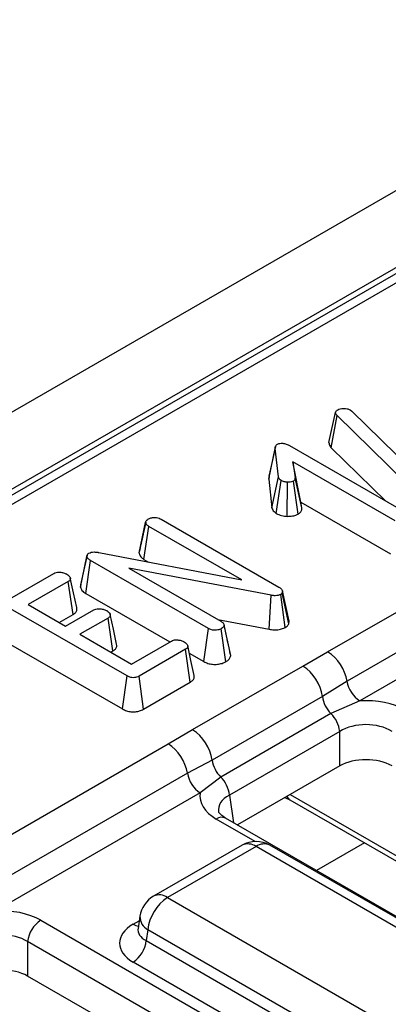
# Model space of a CAD drawing. Units: millimetres. Extents: x 40 to 2075, y 5 to 1455.
# Drawn here: x 1384 to 1404, y 611 to 664 of the extents above; entities that cross this region are included whole.
import ezdxf

# ---------------------------------------------------------------- set-up
doc = ezdxf.new("R2010")
doc.units = ezdxf.units.MM
doc.header["$LTSCALE"] = 5
doc.linetypes.add('SLD-Сплошная', pattern=[0])

msp = doc.modelspace()

# ---------------------------------------------------------------- linework, layer by layer
at = {"color": 7, "linetype": 'SLD-Сплошная', "lineweight": 25}
for p, q in [((1926.508, 956.524), (1220.108, 548.728)), ((1929.043, 953.848), (1222.643, 546.053)), ((1504.932, 708.696), (1225.727, 547.514)), ((1505.681, 708.621), (1226.477, 547.44)), ((1401.038, 641.711), (1401.394, 643.328)), ((1401.394, 643.328), (1401.416, 643.383)), ((1402.181, 643.462), (1402.272, 643.394)), ((1402.272, 643.394), (1405.547, 640.175)), ((1401.166, 641.426), (1401.476, 643.157)), ((1405.119, 639.595), (1401.476, 643.157)), ((1397.801, 639.742), (1398.154, 641.382)), ((1398.323, 639.859), (1398.154, 641.382)), ((1398.927, 641.542), (1405.267, 637.883)), ((1401.166, 641.426), (1404.104, 638.554)), ((1404.598, 637.497), (1399.095, 640.674)), ((1399.095, 640.674), (1399.226, 639.812)), ((1399.531, 638.501), (1399.095, 640.674)), ((1397.825, 639.896), (1397.801, 639.742)), ((1397.801, 639.742), (1397.972, 638.201)), ((1397.972, 638.201), (1398.323, 639.859)), ((1398.212, 637.894), (1398.472, 639.666)), ((1398.792, 637.739), (1398.814, 639.576)), ((1399.377, 637.857), (1399.127, 639.634)), ((1399.578, 638.192), (1399.226, 639.812)), ((1399.531, 638.501), (1404.352, 635.717)), ((1399.578, 638.192), (1399.531, 638.501)), ((1390.835, 635.769), (1391.19, 637.409)), ((1391.194, 637.433), (1391.058, 636.799)), ((1392.022, 637.585), (1398.345, 633.935)), ((1391.101, 635.424), (1391.356, 637.198)), ((1396.35, 634.314), (1391.356, 637.198)), ((1400.97, 630.443), (1411.982, 636.799)), ((1388.666, 635.798), (1396.35, 634.314)), ((1387.686, 633.923), (1388.037, 635.576)), ((1387.98, 633.585), (1388.234, 635.359)), ((1394.563, 631.705), (1388.234, 635.359)), ((1391.101, 635.424), (1391.351, 635.279)), ((1413.021, 635.22), (1402.01, 628.863)), ((1397.927, 633.489), (1390.29, 634.945)), ((1390.29, 634.945), (1395.234, 632.091)), ((1383.762, 633.226), (1386.262, 634.669)), ((1387.032, 634.231), (1384.884, 632.991)), ((1387.287, 632.457), (1387.032, 634.231)), ((1413.714, 634.166), (1402.702, 627.81)), ((1398.544, 633.722), (1398.529, 633.621)), ((1398.899, 632.101), (1398.544, 633.722)), ((1387.98, 633.585), (1392.489, 630.982)), ((1397.827, 631.66), (1397.927, 633.489)), ((1398.693, 631.759), (1398.447, 633.539)), ((1398.877, 631.947), (1398.529, 633.621)), ((1390.188, 629.156), (1383.804, 632.841)), ((1384.884, 632.991), (1386.89, 631.832)), ((1386.89, 631.832), (1388.41, 632.71)), ((1386.548, 632.03), (1387.287, 632.457)), ((1389.175, 632.268), (1387.655, 631.391)), ((1389.431, 630.495), (1389.175, 632.268)), ((1395.068, 632.186), (1397.827, 631.66)), ((1398.877, 631.947), (1398.899, 632.101)), ((1394.317, 629.926), (1394.563, 631.705)), ((1395.502, 629.917), (1395.251, 631.694)), ((1395.563, 631.154), (1395.401, 631.905)), ((1395.759, 630.248), (1395.405, 631.881)), ((1383.552, 631.066), (1389.942, 627.377)), ((1387.655, 631.391), (1390.426, 629.791)), ((1390.426, 629.791), (1392.574, 631.031)), ((1389.319, 630.43), (1389.431, 630.495)), ((1393.333, 630.587), (1390.833, 629.144)), ((1393.588, 628.813), (1393.333, 630.587)), ((1393.537, 630.377), (1394.317, 629.926)), ((1399.638, 629.682), (1400.97, 630.443)), ((1393.712, 626.261), (1399.638, 629.682)), ((1389.942, 627.377), (1390.188, 629.156)), ((1391.081, 627.366), (1390.833, 629.144)), ((1402.01, 628.863), (1400.686, 628.041)), ((1391.081, 627.366), (1393.588, 628.813)), ((1400.686, 628.041), (1394.76, 624.62)), ((1402.702, 627.81), (1401.149, 627.13)), ((1401.149, 627.13), (1395.223, 623.709)), ((1392.395, 625.492), (1393.712, 626.261)), ((1401.617, 626.161), (1395.691, 622.74)), ((1401.617, 624.308), (1401.617, 626.161)), ((1381.383, 619.135), (1392.395, 625.492)), ((1394.76, 624.62), (1393.434, 623.912)), ((1401.617, 624.308), (1396.122, 621.135)), ((1393.434, 623.912), (1382.423, 617.555)), ((1395.223, 623.709), (1394.127, 622.859)), ((1394.127, 622.859), (1383.115, 616.502)), ((1398.668, 622.606), (1398.94, 622.488)), ((1398.94, 622.488), (1404.915, 619.039)), ((1395.487, 621.502), (1395.476, 621.508)), ((1460.102, 584.2), (1395.487, 621.502)), ((1396.372, 620.043), (1391.616, 617.298)), ((1397.121, 619.969), (1392.365, 617.223)), ((1419.555, 607.018), (1397.121, 619.969)), ((1420.305, 607.092), (1397.871, 620.043)), ((1392.365, 617.223), (1414.799, 604.273)), ((1390.882, 616.223), (1390.783, 615.565)), ((1385.552, 616.006), (1450.168, 578.704)), ((1390.782, 615.584), (1390.781, 615.56)), ((1391.309, 615.495), (1391.22, 614.909)), ((1413.743, 602.545), (1391.309, 615.495)), ((1449.464, 577.552), (1384.848, 614.854)), ((1384.848, 614.854), (1384.848, 613.001)), ((1391.22, 614.909), (1413.743, 601.907)), ((1413.038, 600.755), (1390.516, 613.757)), ((1448.747, 576.113), (1384.848, 613.001))]:
    msp.add_line(p, q, dxfattribs=at)
at = {"color": 8, "linetype": 'SLD-Сплошная', "lineweight": 25}
for p, q in [((1395.691, 622.74), (1395.916, 621.254)), ((1398.959, 622.774), (1404.708, 619.455)), ((1397.081, 620.244), (1394.987, 621.452)), ((1402.946, 620.175), (1400.366, 618.685)), ((1390.516, 615.79), (1390.846, 615.981))]:
    msp.add_line(p, q, dxfattribs=at)
at = {"color": 7, "linetype": 'SLD-Сплошная', "lineweight": 25, "flags": 128}
for points in [[(1398.163, 641.499), (1397.989, 640.698), (1397.815, 639.897)], [(1388.041, 635.648), (1387.868, 634.852), (1387.696, 634.056)], [(1387.489, 632.827), (1387.315, 633.625), (1387.142, 634.424)], [(1389.63, 630.862), (1389.456, 631.661), (1389.283, 632.46)], [(1393.796, 629.184), (1393.622, 629.982), (1393.449, 630.781)]]:
    msp.add_lwpolyline(points, dxfattribs=at)
at = {"color": 7, "linetype": 'SLD-Сплошная', "lineweight": 25}
for centre, radius, start, end in [((1399.694, 628.471), 2.349, 9.5993, 57.077), ((1398.366, 627.714), 2.343, 8.015, 57.11), ((1403.553, 629.124), 1.566, 189.5993, 237.077), ((1402.291, 628.283), 1.623, 188.5833, 225.2622), ((1400.026, 625.99), 1.6, 6.1477, 45.4485), ((1392.44, 624.293), 2.343, 8.015, 57.11), ((1391.119, 623.521), 2.349, 9.5993, 57.077), ((1396.366, 624.862), 1.623, 188.5833, 225.2622), ((1394.978, 624.173), 1.566, 189.5993, 237.077), ((1394.1, 622.569), 1.6, 6.1477, 45.4485), ((1397.121, 618.744), 1.5, 60.0027, 119.9973), ((1392.365, 615.998), 1.5, 119.9973, 171.3837), ((1393.628, 615.264), 2.331, 122.8009, 174.311), ((1386.394, 614.7), 1.554, 122.8009, 174.311), ((1389.674, 615.063), 1.554, 302.8009, 354.311)]:
    msp.add_arc(centre, radius, start, end, dxfattribs=at)
at = {"color": 8, "linetype": 'SLD-Сплошная', "lineweight": 25}
for centre, radius, start, end in [((1399.144, 622.82), 0.389, 202.2655, 238.4925), ((1395.281, 621.045), 0.502, 67.0768, 125.8246), ((1396.683, 619.365), 0.746, 54.0182, 114.6714), ((1397.56, 619.365), 0.746, 65.3286, 125.9818), ((1391.929, 616.642), 0.727, 53.1027, 115.5868), ((1391.68, 616.201), 0.798, 178.4354, 242.2896), ((1390.857, 616.338), 0.645, 238.0593, 265.142)]:
    msp.add_arc(centre, radius, start, end, dxfattribs=at)
at = {"color": 7, "linetype": 'SLD-Сплошная', "lineweight": 25}
for centre, major_axis, ratio, start_param, end_param in [((1403.026, 626.075), (3, 0), 0.58169, 0.789196, 1.678836), ((1403.026, 625.258), (2, 0), 0.636207, 0.789196, 2.352396), ((1403.026, 623.482), (2, 0), 0.58169, 0.789196, 2.352396), ((1397.132, 622.672), (3.023, 0), 0.572919, 3.033553, 3.923193), ((1383.439, 614.767), (3, 0), 0.58169, 0.789196, 1.678836), ((1392.304, 614.774), (2.519, 0), 0.572919, 2.359993, 3.923193), ((1383.439, 613.951), (2, 0), 0.636207, 0.789196, 2.352396), ((1383.439, 612.175), (2, 0), 0.58169, 0.789196, 2.352396)]:
    msp.add_ellipse(centre, major_axis=major_axis, ratio=ratio, start_param=start_param, end_param=end_param, dxfattribs=at)
at = {"color": 8, "linetype": 'SLD-Сплошная', "lineweight": 25}
for centre, major_axis, ratio, start_param, end_param in [((1397.132, 621.856), (2.029, -0.148), 0.566594, 2.401247, 3.278702), ((1392.304, 615.59), (1.524, 0.147), 0.563644, 2.982049, 3.868831)]:
    msp.add_ellipse(centre, major_axis=major_axis, ratio=ratio, start_param=start_param, end_param=end_param, dxfattribs=at)
at = {"color": 7, "linetype": 'SLD-Сплошная', "lineweight": 25}
for points, knots in [([(1401.476, 643.157), (1401.453, 643.183), (1401.418, 643.223), (1401.4, 643.282), (1401.396, 643.313), (1401.394, 643.328)], [0, 0, 0, 0, 0.4869682, 0.7417577, 1, 1, 1, 1]), ([(1401.416, 643.383), (1401.426, 643.399), (1401.442, 643.423), (1401.478, 643.451), (1401.498, 643.464), (1401.509, 643.471)], [0, 0, 0, 0, 0.487854, 0.742327, 1, 1, 1, 1]), ([(1401.509, 643.471), (1401.552, 643.492), (1401.639, 643.534), (1401.764, 643.546), (1401.829, 643.546), (1401.839, 643.546)], [0, 0, 0, 0, 0.458645, 0.923429, 1, 1, 1, 1]), ([(1401.839, 643.546), (1401.898, 643.543), (1402.017, 643.538), (1402.123, 643.492), (1402.174, 643.466), (1402.181, 643.462)], [0, 0, 0, 0, 0.4600088, 0.9261533, 1, 1, 1, 1]), ([(1398.154, 641.382), (1398.154, 641.424), (1398.153, 641.487), (1398.192, 641.575), (1398.245, 641.611), (1398.273, 641.63)], [0, 0, 0, 0, 0.4676742, 0.720888, 1, 1, 1, 1]), ([(1398.273, 641.63), (1398.295, 641.64), (1398.353, 641.665), (1398.456, 641.67), (1398.528, 641.671), (1398.556, 641.671)], [0, 0, 0, 0, 0.272358, 0.71935, 1, 1, 1, 1]), ([(1398.556, 641.671), (1398.623, 641.659), (1398.726, 641.64), (1398.844, 641.588), (1398.899, 641.558), (1398.927, 641.542)], [0, 0, 0, 0, 0.4772164, 0.7367751, 1, 1, 1, 1]), ([(1401.038, 641.711), (1401.048, 641.643), (1401.063, 641.543), (1401.141, 641.455), (1401.166, 641.426)], [0, 0, 0, 0, 0.680424, 1, 1, 1, 1]), ([(1398.472, 639.666), (1398.435, 639.693), (1398.378, 639.735), (1398.341, 639.804), (1398.329, 639.841), (1398.323, 639.859)], [0, 0, 0, 0, 0.479942, 0.737394, 1, 1, 1, 1]), ([(1398.814, 639.576), (1398.754, 639.582), (1398.661, 639.591), (1398.548, 639.627), (1398.497, 639.653), (1398.472, 639.666)], [0, 0, 0, 0, 0.471956, 0.731079, 1, 1, 1, 1]), ([(1399.127, 639.634), (1399.098, 639.621), (1399.024, 639.587), (1398.909, 639.576), (1398.834, 639.576), (1398.814, 639.576)], [0, 0, 0, 0, 0.33367, 0.821485, 1, 1, 1, 1]), ([(1399.226, 639.812), (1399.226, 639.782), (1399.227, 639.731), (1399.183, 639.67), (1399.142, 639.644), (1399.127, 639.634)], [0, 0, 0, 0, 0.457937, 0.799056, 1, 1, 1, 1]), ([(1397.972, 638.201), (1397.985, 638.161), (1398.017, 638.059), (1398.123, 637.959), (1398.202, 637.902), (1398.212, 637.894)], [0, 0, 0, 0, 0.352605, 0.91263, 1, 1, 1, 1]), ([(1398.212, 637.894), (1398.255, 637.872), (1398.382, 637.805), (1398.589, 637.754), (1398.746, 637.742), (1398.792, 637.739)], [0, 0, 0, 0, 0.266988, 0.786776, 1, 1, 1, 1]), ([(1399.377, 637.857), (1399.432, 637.897), (1399.542, 637.976), (1399.584, 638.1), (1399.579, 638.171), (1399.578, 638.192)], [0, 0, 0, 0, 0.416105, 0.82452, 1, 1, 1, 1]), ([(1391.19, 637.409), (1391.198, 637.442), (1391.212, 637.508), (1391.286, 637.566), (1391.329, 637.594), (1391.334, 637.597)], [0, 0, 0, 0, 0.467794, 0.939964, 1, 1, 1, 1]), ([(1391.356, 637.198), (1391.315, 637.226), (1391.251, 637.271), (1391.207, 637.347), (1391.196, 637.388), (1391.19, 637.409)], [0, 0, 0, 0, 0.471171, 0.732099, 1, 1, 1, 1]), ([(1391.334, 637.597), (1391.378, 637.618), (1391.446, 637.651), (1391.561, 637.673), (1391.622, 637.679), (1391.653, 637.683)], [0, 0, 0, 0, 0.477299, 0.735439, 1, 1, 1, 1]), ([(1391.653, 637.683), (1391.693, 637.682), (1391.784, 637.679), (1391.913, 637.643), (1391.987, 637.604), (1392.022, 637.585)], [0, 0, 0, 0, 0.2835795, 0.6557529, 1, 1, 1, 1]), ([(1398.792, 637.739), (1398.842, 637.739), (1398.987, 637.74), (1399.2, 637.772), (1399.325, 637.832), (1399.377, 637.857)], [0, 0, 0, 0, 0.238941, 0.683375, 1, 1, 1, 1]), ([(1391.058, 636.799), (1391.056, 636.788), (1390.98, 636.432), (1390.911, 636.123), (1390.844, 635.823)], [0, 0, 0, 0, 0.029099, 1, 1, 1, 1]), ([(1388.037, 635.576), (1388.035, 635.601), (1388.032, 635.649), (1388.076, 635.712), (1388.124, 635.742), (1388.143, 635.755)], [0, 0, 0, 0, 0.371026, 0.745718, 1, 1, 1, 1]), ([(1388.143, 635.755), (1388.183, 635.773), (1388.263, 635.811), (1388.438, 635.827), (1388.571, 635.813), (1388.651, 635.8), (1388.666, 635.798)], [0, 0, 0, 0, 0.273401, 0.550819, 0.920325, 1, 1, 1, 1]), ([(1390.835, 635.769), (1390.841, 635.748), (1390.863, 635.659), (1390.936, 635.533), (1391.058, 635.452), (1391.101, 635.424)], [0, 0, 0, 0, 0.166345, 0.705812, 1, 1, 1, 1]), ([(1388.234, 635.359), (1388.188, 635.389), (1388.117, 635.434), (1388.053, 635.51), (1388.043, 635.554), (1388.037, 635.576)], [0, 0, 0, 0, 0.474398, 0.729967, 1, 1, 1, 1]), ([(1386.262, 634.669), (1386.299, 634.686), (1386.373, 634.721), (1386.542, 634.737), (1386.73, 634.72), (1386.873, 634.672), (1386.94, 634.637), (1386.956, 634.628)], [0, 0, 0, 0, 0.182837, 0.367304, 0.647507, 0.914526, 1, 1, 1, 1]), ([(1386.956, 634.628), (1387.016, 634.583), (1387.107, 634.515), (1387.153, 634.409), (1387.144, 634.333), (1387.1, 634.274), (1387.053, 634.244), (1387.032, 634.231)], [0, 0, 0, 0, 0.377635, 0.573769, 0.727595, 0.880883, 1, 1, 1, 1]), ([(1387.698, 634.056), (1387.689, 634.014), (1387.68, 633.969), (1387.686, 633.925), (1387.686, 633.923)], [0, 0, 0, 0, 0.952219, 1, 1, 1, 1]), ([(1387.686, 633.923), (1387.705, 633.866), (1387.746, 633.739), (1387.896, 633.638), (1387.979, 633.585), (1387.98, 633.585)], [0, 0, 0, 0, 0.446079, 0.995068, 1, 1, 1, 1]), ([(1398.345, 633.935), (1398.39, 633.906), (1398.459, 633.86), (1398.521, 633.785), (1398.536, 633.744), (1398.544, 633.722)], [0, 0, 0, 0, 0.4793309, 0.7349452, 1, 1, 1, 1]), ([(1398.447, 633.539), (1398.405, 633.519), (1398.32, 633.479), (1398.141, 633.461), (1398.011, 633.476), (1397.936, 633.487), (1397.927, 633.489)], [0, 0, 0, 0, 0.288187, 0.580705, 0.947522, 1, 1, 1, 1]), ([(1398.529, 633.621), (1398.523, 633.61), (1398.51, 633.586), (1398.478, 633.559), (1398.454, 633.543), (1398.447, 633.539)], [0, 0, 0, 0, 0.3348097, 0.8113159, 1, 1, 1, 1]), ([(1387.287, 632.457), (1387.337, 632.492), (1387.446, 632.567), (1387.515, 632.702), (1387.492, 632.79), (1387.483, 632.827)], [0, 0, 0, 0, 0.337535, 0.725404, 1, 1, 1, 1]), ([(1388.41, 632.71), (1388.446, 632.726), (1388.517, 632.759), (1388.676, 632.774), (1388.857, 632.756), (1389.005, 632.712), (1389.076, 632.674), (1389.096, 632.664)], [0, 0, 0, 0, 0.177014, 0.355573, 0.619466, 0.89412, 1, 1, 1, 1]), ([(1389.096, 632.664), (1389.156, 632.619), (1389.247, 632.552), (1389.293, 632.447), (1389.288, 632.372), (1389.244, 632.312), (1389.196, 632.282), (1389.175, 632.268)], [0, 0, 0, 0, 0.37915, 0.570086, 0.723094, 0.876309, 1, 1, 1, 1]), ([(1395.234, 632.091), (1395.276, 632.063), (1395.342, 632.019), (1395.394, 631.945), (1395.401, 631.903), (1395.405, 631.881)], [0, 0, 0, 0, 0.468925, 0.727817, 1, 1, 1, 1]), ([(1395.251, 631.694), (1395.195, 631.668), (1395.098, 631.625), (1394.926, 631.605), (1394.769, 631.618), (1394.648, 631.659), (1394.585, 631.693), (1394.563, 631.705)], [0, 0, 0, 0, 0.2761685, 0.4693229, 0.6634137, 0.8814856, 1, 1, 1, 1]), ([(1395.405, 631.881), (1395.397, 631.848), (1395.381, 631.782), (1395.3, 631.726), (1395.257, 631.698), (1395.251, 631.694)], [0, 0, 0, 0, 0.46517, 0.93332, 1, 1, 1, 1]), ([(1397.827, 631.66), (1397.915, 631.648), (1398.091, 631.623), (1398.368, 631.639), (1398.568, 631.697), (1398.665, 631.745), (1398.693, 631.759)], [0, 0, 0, 0, 0.291678, 0.5854, 0.880751, 1, 1, 1, 1]), ([(1398.693, 631.759), (1398.727, 631.781), (1398.812, 631.835), (1398.852, 631.905), (1398.877, 631.947)], [0, 0, 0, 0, 0.400801, 1, 1, 1, 1]), ([(1392.574, 631.031), (1392.609, 631.048), (1392.68, 631.081), (1392.835, 631.096), (1393.008, 631.082), (1393.16, 631.041), (1393.236, 631.001), (1393.263, 630.987)], [0, 0, 0, 0, 0.17535, 0.352304, 0.599257, 0.857803, 1, 1, 1, 1]), ([(1393.263, 630.987), (1393.323, 630.943), (1393.413, 630.875), (1393.459, 630.769), (1393.451, 630.696), (1393.407, 630.634), (1393.357, 630.602), (1393.333, 630.587)], [0, 0, 0, 0, 0.3742711, 0.5653383, 0.7132847, 0.8603478, 1, 1, 1, 1]), ([(1395.751, 630.296), (1395.709, 630.488), (1395.649, 630.756), (1395.582, 631.067), (1395.563, 631.154)], [0, 0, 0, 0, 0.718885, 1, 1, 1, 1]), ([(1389.431, 630.495), (1389.479, 630.529), (1389.578, 630.597), (1389.651, 630.728), (1389.637, 630.818), (1389.63, 630.862)], [0, 0, 0, 0, 0.328954, 0.665685, 1, 1, 1, 1]), ([(1394.317, 629.926), (1394.388, 629.891), (1394.524, 629.822), (1394.783, 629.77), (1395.049, 629.772), (1395.302, 629.821), (1395.436, 629.885), (1395.502, 629.917)], [0, 0, 0, 0, 0.210327, 0.408546, 0.607326, 0.804385, 1, 1, 1, 1]), ([(1395.502, 629.917), (1395.55, 629.949), (1395.655, 630.018), (1395.741, 630.135), (1395.754, 630.216), (1395.759, 630.248)], [0, 0, 0, 0, 0.340866, 0.744007, 1, 1, 1, 1]), ([(1390.833, 629.144), (1390.791, 629.122), (1390.718, 629.084), (1390.583, 629.055), (1390.457, 629.056), (1390.318, 629.089), (1390.239, 629.13), (1390.188, 629.156)], [0, 0, 0, 0, 0.227739, 0.398856, 0.571527, 0.726497, 1, 1, 1, 1]), ([(1393.588, 628.813), (1393.637, 628.847), (1393.748, 628.923), (1393.822, 629.058), (1393.799, 629.148), (1393.789, 629.183)], [0, 0, 0, 0, 0.328603, 0.734915, 1, 1, 1, 1]), ([(1389.942, 627.377), (1390.013, 627.341), (1390.147, 627.272), (1390.397, 627.218), (1390.646, 627.217), (1390.88, 627.268), (1391.013, 627.328), (1391.077, 627.364), (1391.081, 627.366)], [0, 0, 0, 0, 0.221216, 0.415078, 0.609701, 0.791126, 0.988488, 1, 1, 1, 1]), ([(1395.487, 621.502), (1395.417, 621.547), (1395.229, 621.666), (1395.111, 621.832), (1395.113, 621.842), (1395.114, 621.846)], [0, 0, 0, 0, 0.24216, 0.647951, 1, 1, 1, 1])]:
    msp.add_open_spline(points, degree=3, knots=knots, dxfattribs=at)

doc.saveas('drawing.dxf')
